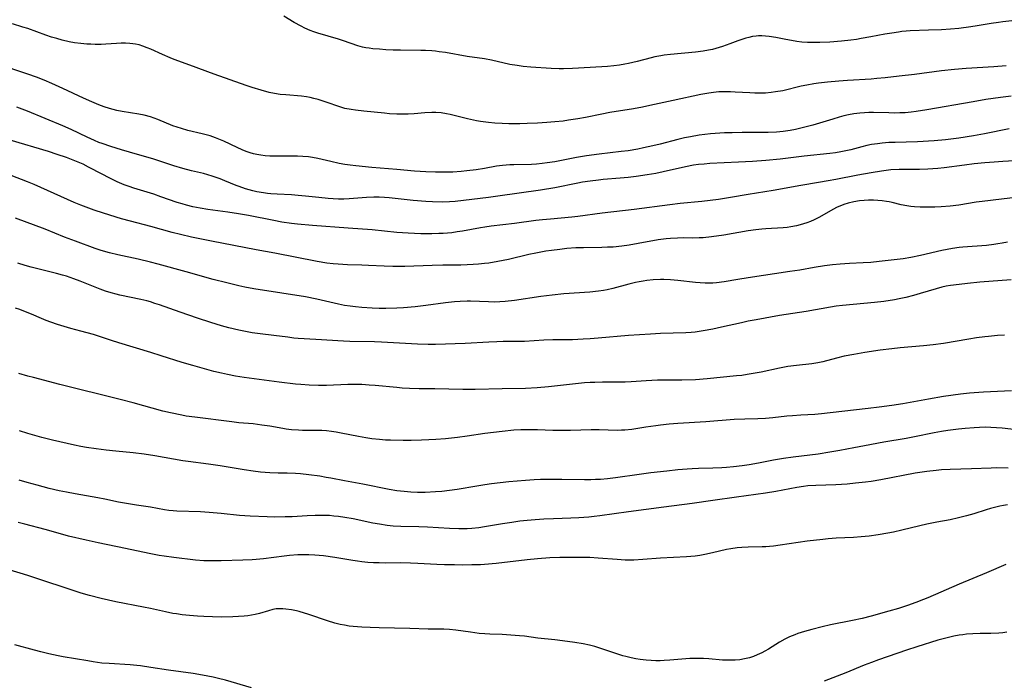
# Model space of a CAD drawing. Units: inches. Extents: x 2023819 to 2029298, y 199826 to 205322.
# Drawn here: x 2025440 to 2025608, y 200047 to 200160 of the extents above; entities that cross this region are included whole.
import ezdxf

# ---------------------------------------------------------------- set-up
doc = ezdxf.new("R2010")
doc.units = ezdxf.units.IN
doc.header["$MEASUREMENT"] = 0
doc.layers.add('c_02_T14S_R17E', color=51, linetype='Continuous')

msp = doc.modelspace()

# ---------------------------------------------------------------- linework, layer by layer
at = {"layer": 'c_02_T14S_R17E'}
for points, elevation in [([(2025609.36, 200147.11), (2025607.5, 200146.88), (2025605.02, 200146.51), (2025602.86, 200146.15), (2025594.93, 200144.74), (2025593.13, 200144.47), (2025592.23, 200144.36), (2025591.21, 200144.27), (2025590.33, 200144.23), (2025589.46, 200144.21), (2025588.43, 200144.22), (2025585.83, 200144.3), (2025585.05, 200144.29), (2025584.27, 200144.26), (2025583.5, 200144.2), (2025582.45, 200144.06), (2025581.54, 200143.89), (2025580.75, 200143.71), (2025579.96, 200143.51), (2025578.85, 200143.19), (2025575.44, 200142.16), (2025573.4, 200141.61), (2025572.49, 200141.39), (2025571.61, 200141.22), (2025570.38, 200141.04), (2025569.24, 200140.93), (2025567.82, 200140.87), (2025566.98, 200140.86), (2025563.42, 200140.89), (2025561.69, 200140.85), (2025560.36, 200140.8), (2025558.81, 200140.71), (2025558.01, 200140.64), (2025557.03, 200140.54), (2025556.06, 200140.41), (2025554.58, 200140.16), (2025553.54, 200139.95), (2025552.43, 200139.69), (2025549.38, 200138.9), (2025548.11, 200138.59), (2025546.55, 200138.25), (2025545.55, 200138.06), (2025543.91, 200137.77), (2025542.74, 200137.61), (2025538.98, 200137.17), (2025536.79, 200136.87), (2025535.1, 200136.59), (2025531.39, 200135.89), (2025530.07, 200135.68), (2025529.26, 200135.58), (2025528.29, 200135.49), (2025527.42, 200135.44), (2025524.41, 200135.37), (2025523.7, 200135.34), (2025522.47, 200135.25), (2025521.45, 200135.11), (2025519.36, 200134.73), (2025517.96, 200134.51), (2025516.39, 200134.32), (2025515.38, 200134.22), (2025513.95, 200134.13), (2025512.27, 200134.08), (2025510.99, 200134.08), (2025509.34, 200134.14), (2025507.42, 200134.28), (2025504.4, 200134.56), (2025500.17, 200134.91), (2025497.42, 200135.17), (2025496.47, 200135.28), (2025495.52, 200135.42), (2025494.55, 200135.6), (2025493.12, 200135.92), (2025490.93, 200136.44), (2025490.02, 200136.62), (2025489.32, 200136.72), (2025488.37, 200136.8), (2025487.46, 200136.83), (2025484.05, 200136.82), (2025482.7, 200136.85), (2025481.91, 200136.92), (2025481.21, 200137), (2025480.52, 200137.12), (2025479.95, 200137.26), (2025479.39, 200137.42), (2025478.68, 200137.66), (2025477.98, 200137.93), (2025477.13, 200138.31), (2025474.87, 200139.39), (2025474.27, 200139.65), (2025473.47, 200139.97), (2025472.55, 200140.29), (2025471.63, 200140.56), (2025471.17, 200140.68), (2025468.72, 200141.24), (2025467.64, 200141.54), (2025466.9, 200141.78), (2025466.16, 200142.05), (2025463.57, 200143.11), (2025462.95, 200143.35), (2025462.33, 200143.56), (2025461.27, 200143.83), (2025460.36, 200144.01), (2025457.51, 200144.47), (2025456.61, 200144.65), (2025455.35, 200144.99), (2025454.42, 200145.29), (2025453.49, 200145.62), (2025452.3, 200146.11), (2025450.92, 200146.73), (2025447.39, 200148.41), (2025445.5, 200149.28), (2025444.19, 200149.83), (2025442.86, 200150.34), (2025441.41, 200150.83), (2025436.09, 200152.59)], 1022), ([(2025608.98, 200141.49), (2025604.78, 200140.66), (2025602.9, 200140.31), (2025600.41, 200139.92), (2025598.14, 200139.63), (2025596.2, 200139.46), (2025593.33, 200139.29), (2025591.41, 200139.22), (2025589.55, 200139.19), (2025588.43, 200139.15), (2025587.29, 200139.06), (2025586.48, 200138.96), (2025585.48, 200138.81), (2025584.67, 200138.64), (2025583.82, 200138.44), (2025581.94, 200137.94), (2025581.08, 200137.74), (2025580.22, 200137.57), (2025579.36, 200137.42), (2025578.34, 200137.28), (2025574.01, 200136.84), (2025569.88, 200136.35), (2025567.41, 200136.11), (2025565.16, 200135.94), (2025562.79, 200135.79), (2025557.89, 200135.57), (2025556.9, 200135.5), (2025555.92, 200135.4), (2025555.09, 200135.28), (2025553.69, 200135.02), (2025549.9, 200134.15), (2025548.64, 200133.9), (2025547.14, 200133.66), (2025545.27, 200133.39), (2025543.91, 200133.22), (2025542.57, 200133.09), (2025539.65, 200132.84), (2025538.86, 200132.75), (2025537.44, 200132.58), (2025536.13, 200132.37), (2025535.33, 200132.23), (2025531.38, 200131.45), (2025528.95, 200131.05), (2025521.67, 200129.98), (2025520.05, 200129.78), (2025514.37, 200129.12), (2025513.38, 200129.04), (2025512.13, 200129), (2025510.52, 200129.04), (2025509.34, 200129.1), (2025507.18, 200129.26), (2025503.11, 200129.7), (2025502.29, 200129.76), (2025501.4, 200129.81), (2025500.48, 200129.81), (2025499.21, 200129.77), (2025496.25, 200129.56), (2025495.35, 200129.52), (2025494.46, 200129.52), (2025493.56, 200129.55), (2025492.67, 200129.6), (2025491.1, 200129.76), (2025488.83, 200130.02), (2025487.58, 200130.13), (2025486.4, 200130.21), (2025483.99, 200130.32), (2025482.88, 200130.4), (2025482.35, 200130.46), (2025481.65, 200130.55), (2025480.48, 200130.75), (2025479.83, 200130.91), (2025479.18, 200131.08), (2025478.59, 200131.26), (2025477.51, 200131.63), (2025476.99, 200131.84), (2025475.05, 200132.65), (2025474.25, 200132.97), (2025473.55, 200133.21), (2025472.85, 200133.44), (2025471.37, 200133.85), (2025469.35, 200134.35), (2025467.87, 200134.75), (2025466.35, 200135.21), (2025462.91, 200136.3), (2025458.73, 200137.51), (2025457.37, 200137.92), (2025455.56, 200138.48), (2025454.09, 200138.98), (2025453.54, 200139.2), (2025452.78, 200139.51), (2025451.55, 200140.08), (2025448.77, 200141.41), (2025447.35, 200142.04), (2025441.36, 200144.53), (2025439.51, 200145.22)], 1020), ([(2025608.72, 200077.24), (2025608.05, 200077.14), (2025607.38, 200077.02), (2025606.49, 200076.82), (2025605.78, 200076.64), (2025605.07, 200076.43), (2025602.94, 200075.75), (2025601.71, 200075.38), (2025600.34, 200075.02)], 1002), ([(2025608.41, 200067.07), (2025605.12, 200065.63), (2025600.46, 200063.72), (2025595.12, 200061.4), (2025594.38, 200061.09), (2025593.03, 200060.56), (2025591.61, 200060.05), (2025590.08, 200059.57), (2025588.42, 200059.1), (2025585.4, 200058.26), (2025583.89, 200057.87), (2025582.21, 200057.48), (2025578.46, 200056.75), (2025577.03, 200056.43), (2025575.29, 200055.99), (2025574.05, 200055.63), (2025572.9, 200055.26), (2025572.36, 200055.06), (2025571.49, 200054.71), (2025570.69, 200054.34), (2025569.76, 200053.82), (2025567.88, 200052.62), (2025567.24, 200052.24), (2025566.75, 200051.98), (2025565.97, 200051.61), (2025565.33, 200051.36), (2025564.67, 200051.15), (2025563.77, 200050.94), (2025562.98, 200050.81), (2025562.18, 200050.73), (2025561.42, 200050.7), (2025560.76, 200050.71), (2025560.03, 200050.75), (2025557.72, 200050.94), (2025556.77, 200051), (2025555.82, 200051.03), (2025555.08, 200051.02), (2025554.48, 200050.99)], 1000), ([(2025554.48, 200050.99), (2025551.05, 200050.7), (2025550.07, 200050.65), (2025549.4, 200050.63), (2025548.66, 200050.63), (2025547.83, 200050.67), (2025547, 200050.73), (2025545.99, 200050.85), (2025545.22, 200050.97), (2025544.44, 200051.12), (2025543.51, 200051.33), (2025543.04, 200051.46), (2025542.16, 200051.74), (2025539.78, 200052.55), (2025538.21, 200053.05), (2025537.33, 200053.28), (2025536.21, 200053.52), (2025534.82, 200053.74), (2025532.69, 200054.03), (2025531.41, 200054.18), (2025528.49, 200054.48), (2025526.21, 200054.8), (2025525.37, 200054.9), (2025523.88, 200055.02), (2025522.41, 200055.1), (2025520.28, 200055.18), (2025519.43, 200055.23), (2025518.48, 200055.31), (2025516.97, 200055.49), (2025514.49, 200055.85), (2025513.38, 200055.97), (2025512.46, 200056.01), (2025509.79, 200056.05), (2025506.61, 200056.16), (2025501.4, 200056.23), (2025499.84, 200056.29), (2025498.41, 200056.37), (2025496.96, 200056.49), (2025496.3, 200056.56), (2025495.47, 200056.68), (2025494.71, 200056.83), (2025493.8, 200057.07), (2025492.57, 200057.45), (2025489.39, 200058.52), (2025487.74, 200059.02), (2025487.25, 200059.14), (2025486.45, 200059.31), (2025485.48, 200059.46), (2025484.97, 200059.51), (2025484.39, 200059.51), (2025483.81, 200059.47), (2025483.25, 200059.38), (2025482.48, 200059.17), (2025480.96, 200058.69), (2025480.2, 200058.51), (2025479.61, 200058.4), (2025478.97, 200058.32), (2025478.32, 200058.26), (2025476.43, 200058.15), (2025474.41, 200058.1), (2025472.94, 200058.12), (2025471.43, 200058.18), (2025470.36, 200058.25), (2025469.01, 200058.36), (2025467.77, 200058.49), (2025466.8, 200058.62), (2025466.13, 200058.72), (2025464.88, 200058.96), (2025462.36, 200059.53), (2025461.16, 200059.78), (2025456.43, 200060.71), (2025453.92, 200061.28), (2025451.93, 200061.78), (2025450.48, 200062.19), (2025441.37, 200065.17), (2025438.23, 200066.14)], 1000), ([(2025608.62, 200055.52), (2025607.94, 200055.41), (2025607.25, 200055.34), (2025605.89, 200055.27), (2025604.02, 200055.26), (2025602.8, 200055.22), (2025601.69, 200055.14), (2025601.08, 200055.07), (2025600.47, 200054.99), (2025599.57, 200054.82), (2025598.65, 200054.62), (2025597.74, 200054.38), (2025596.82, 200054.12), (2025593.22, 200053.01), (2025591.45, 200052.43), (2025586.68, 200050.77), (2025585.47, 200050.33), (2025584.24, 200049.85), (2025581.12, 200048.56), (2025577.4, 200047.13)], 998), ([(2025479.62, 200046.01), (2025475.15, 200047.3), (2025473.96, 200047.61), (2025473.04, 200047.83), (2025472.11, 200048.02), (2025471.24, 200048.19), (2025469.64, 200048.44), (2025465.44, 200048.99), (2025462.41, 200049.49), (2025460.64, 200049.76), (2025460.01, 200049.83), (2025458.88, 200049.94), (2025455.27, 200050.14), (2025454.02, 200050.24), (2025452.54, 200050.43), (2025451.62, 200050.59), (2025447.42, 200051.31), (2025446.56, 200051.47), (2025444.96, 200051.81), (2025443.6, 200052.13), (2025442.53, 200052.41), (2025439.2, 200053.36)], 998)]:
    msp.add_lwpolyline(points, dxfattribs=dict(at, elevation=elevation))
for points in [[(2025609.43, 200159.94, 1026), (2025607.89, 200159.79, 1026), (2025607.16, 200159.7, 1026), (2025605.9, 200159.52, 1026), (2025603.55, 200159.12, 1026), (2025602.42, 200158.94, 1026), (2025600.39, 200158.68, 1026), (2025598.95, 200158.56, 1026), (2025597.41, 200158.45, 1026), (2025595.24, 200158.35, 1026), (2025592.09, 200158.24, 1026), (2025591.43, 200158.2, 1026), (2025590.67, 200158.12, 1026), (2025590.07, 200158.05, 1026), (2025588.96, 200157.88, 1026), (2025587.75, 200157.67, 1026), (2025585.38, 200157.21, 1026), (2025583.74, 200156.92, 1026), (2025582.93, 200156.8, 1026), (2025581.96, 200156.66, 1026), (2025580.38, 200156.49, 1026), (2025578.37, 200156.33, 1026), (2025576.66, 200156.26, 1026), (2025575.46, 200156.25, 1026), (2025574.53, 200156.28, 1026), (2025573.61, 200156.34, 1026), (2025572.74, 200156.44, 1026), (2025571.8, 200156.58, 1026), (2025570.86, 200156.75, 1026), (2025569.13, 200157.1, 1026), (2025568, 200157.3, 1026), (2025567.35, 200157.37, 1026), (2025566.75, 200157.39, 1026), (2025566.16, 200157.38, 1026), (2025565.76, 200157.34, 1026), (2025565.15, 200157.26, 1026), (2025564.54, 200157.14, 1026), (2025564.01, 200157.01, 1026), (2025563.49, 200156.85, 1026), (2025562.67, 200156.55, 1026), (2025561.29, 200156.01, 1026), (2025560.06, 200155.57, 1026), (2025558.89, 200155.21, 1026), (2025558.32, 200155.07, 1026), (2025557.67, 200154.93, 1026), (2025556.73, 200154.76, 1026), (2025555.4, 200154.59, 1026), (2025551.17, 200154.22, 1026), (2025550.06, 200154.08, 1026), (2025549.48, 200153.99, 1026), (2025548.5, 200153.8, 1026), (2025547.86, 200153.65, 1026), (2025545.44, 200153.03, 1026), (2025544, 200152.69, 1026), (2025543.34, 200152.56, 1026), (2025542.42, 200152.4, 1026), (2025541.47, 200152.28, 1026), (2025540.4, 200152.18, 1026), (2025537.43, 200152.01, 1026), (2025534.39, 200151.8, 1026), (2025532.9, 200151.77, 1026), (2025532.16, 200151.77, 1026), (2025530.76, 200151.82, 1026), (2025527.29, 200152.05, 1026), (2025526, 200152.17, 1026), (2025524.96, 200152.31, 1026), (2025523.73, 200152.53, 1026), (2025520.58, 200153.22, 1026), (2025519.37, 200153.45, 1026), (2025516.43, 200153.88, 1026), (2025512.72, 200154.53, 1026), (2025511.66, 200154.69, 1026), (2025511.02, 200154.77, 1026), (2025510.37, 200154.83, 1026), (2025509.31, 200154.9, 1026), (2025508.49, 200154.92, 1026), (2025505.04, 200154.94, 1026), (2025503.81, 200154.97, 1026), (2025502.55, 200155.03, 1026), (2025501.44, 200155.1, 1026), (2025500.34, 200155.2, 1026), (2025499.67, 200155.28, 1026), (2025499.11, 200155.37, 1026), (2025498.56, 200155.49, 1026), (2025497.73, 200155.71, 1026), (2025495.28, 200156.54, 1026), (2025494.44, 200156.81, 1026), (2025490.92, 200157.85, 1026), (2025490.25, 200158.07, 1026), (2025489.59, 200158.32, 1026), (2025488.71, 200158.7, 1026), (2025488.06, 200159.03, 1026), (2025486.89, 200159.7, 1026), (2025485.11, 200160.77, 1026)], [(2025608.49, 200152.26, 1024), (2025606.4, 200152.09, 1024), (2025601.67, 200151.83, 1024), (2025599.68, 200151.67, 1024), (2025597.43, 200151.43, 1024), (2025592.84, 200150.81, 1024), (2025590.18, 200150.49, 1024), (2025587.82, 200150.23, 1024), (2025586.38, 200150.09, 1024), (2025585.4, 200150.02, 1024), (2025581.4, 200149.79, 1024), (2025579.88, 200149.67, 1024), (2025577.96, 200149.49, 1024), (2025576.43, 200149.31, 1024), (2025575.63, 200149.19, 1024), (2025574.41, 200148.99, 1024), (2025573.49, 200148.79, 1024), (2025570.33, 200148.02, 1024), (2025569.11, 200147.81, 1024), (2025568.32, 200147.71, 1024), (2025567.38, 200147.63, 1024), (2025566.41, 200147.6, 1024), (2025565.57, 200147.61, 1024), (2025564.73, 200147.64, 1024), (2025562.17, 200147.79, 1024), (2025561.42, 200147.82, 1024), (2025560.53, 200147.84, 1024), (2025559.42, 200147.81, 1024), (2025558.47, 200147.74, 1024), (2025557.68, 200147.63, 1024), (2025556.35, 200147.38, 1024), (2025551.61, 200146.36, 1024), (2025547.63, 200145.47, 1024), (2025546.38, 200145.22, 1024), (2025544.82, 200144.94, 1024), (2025540.77, 200144.29, 1024), (2025539.41, 200144.03, 1024), (2025536.64, 200143.47, 1024), (2025535.35, 200143.24, 1024), (2025533.73, 200142.97, 1024), (2025532.8, 200142.84, 1024), (2025531.39, 200142.68, 1024), (2025530.01, 200142.57, 1024), (2025528.41, 200142.48, 1024), (2025526.67, 200142.4, 1024), (2025525.4, 200142.36, 1024), (2025523.53, 200142.37, 1024), (2025522.41, 200142.41, 1024), (2025521.16, 200142.5, 1024), (2025520.07, 200142.6, 1024), (2025518.73, 200142.78, 1024), (2025518.02, 200142.9, 1024), (2025516.51, 200143.21, 1024), (2025513.55, 200143.97, 1024), (2025512.92, 200144.1, 1024), (2025512, 200144.23, 1024), (2025511.07, 200144.3, 1024), (2025510.4, 200144.31, 1024), (2025509.17, 200144.24, 1024), (2025507.37, 200144.09, 1024), (2025506.36, 200144.02, 1024), (2025505.63, 200144, 1024), (2025504.42, 200144, 1024), (2025503.15, 200144.08, 1024), (2025502.29, 200144.16, 1024), (2025498.78, 200144.51, 1024), (2025497.34, 200144.68, 1024), (2025496.59, 200144.79, 1024), (2025495.56, 200145.01, 1024), (2025494.65, 200145.28, 1024), (2025492.36, 200146.07, 1024), (2025490.98, 200146.52, 1024), (2025490.26, 200146.72, 1024), (2025489.59, 200146.87, 1024), (2025488.97, 200146.98, 1024), (2025488.12, 200147.09, 1024), (2025485.44, 200147.3, 1024), (2025484.49, 200147.4, 1024), (2025483.54, 200147.54, 1024), (2025482.63, 200147.73, 1024), (2025481.27, 200148.09, 1024), (2025479.72, 200148.56, 1024), (2025478.7, 200148.91, 1024), (2025473.21, 200150.85, 1024), (2025469.06, 200152.41, 1024), (2025466.38, 200153.38, 1024), (2025465.68, 200153.64, 1024), (2025464.38, 200154.2, 1024), (2025462.39, 200155.11, 1024), (2025461.8, 200155.37, 1024), (2025461.03, 200155.66, 1024), (2025460.41, 200155.85, 1024), (2025459.77, 200155.99, 1024), (2025459.31, 200156.06, 1024), (2025458.81, 200156.11, 1024), (2025458.06, 200156.14, 1024), (2025457.31, 200156.13, 1024), (2025456.55, 200156.1, 1024), (2025454.72, 200155.98, 1024), (2025453.91, 200155.94, 1024), (2025452.9, 200155.93, 1024), (2025452.18, 200155.95, 1024), (2025451.45, 200156, 1024), (2025450.44, 200156.09, 1024), (2025449.35, 200156.23, 1024), (2025448.46, 200156.39, 1024), (2025447.26, 200156.66, 1024), (2025446.35, 200156.92, 1024), (2025445.45, 200157.2, 1024), (2025444.44, 200157.54, 1024), (2025441.37, 200158.63, 1024), (2025440.56, 200158.9, 1024), (2025438.78, 200159.46, 1024)], [(2025610.83, 200136.08, 1018), (2025607.91, 200135.92, 1018), (2025606.42, 200135.82, 1018), (2025604.86, 200135.69, 1018), (2025603.03, 200135.51, 1018), (2025601.37, 200135.31, 1018), (2025597.88, 200134.85, 1018), (2025596.79, 200134.74, 1018), (2025595.95, 200134.67, 1018), (2025595.11, 200134.62, 1018), (2025593.67, 200134.58, 1018), (2025590.19, 200134.55, 1018), (2025588.81, 200134.49, 1018), (2025587.99, 200134.41, 1018), (2025587.17, 200134.3, 1018), (2025585.4, 200134.01, 1018), (2025583.14, 200133.59, 1018), (2025579.4, 200132.85, 1018), (2025578.06, 200132.6, 1018), (2025576.45, 200132.33, 1018), (2025573.44, 200131.84, 1018), (2025568.7, 200130.96, 1018), (2025564.43, 200130.28, 1018), (2025561.39, 200129.75, 1018), (2025559.33, 200129.45, 1018), (2025556.51, 200129.1, 1018), (2025552.8, 200128.73, 1018), (2025551.04, 200128.53, 1018), (2025544.97, 200127.75, 1018), (2025539.47, 200127.08, 1018), (2025535.3, 200126.53, 1018), (2025534.3, 200126.42, 1018), (2025530.66, 200126.09, 1018), (2025529.29, 200125.95, 1018), (2025528.18, 200125.82, 1018), (2025524.51, 200125.33, 1018), (2025520.53, 200124.88, 1018), (2025519.45, 200124.73, 1018), (2025518.71, 200124.61, 1018), (2025515.64, 200124.04, 1018), (2025514.71, 200123.89, 1018), (2025513.78, 200123.76, 1018), (2025513.09, 200123.69, 1018), (2025512.33, 200123.64, 1018), (2025511.57, 200123.61, 1018), (2025510.4, 200123.58, 1018), (2025508.51, 200123.58, 1018), (2025507.42, 200123.61, 1018), (2025506.36, 200123.66, 1018), (2025504.42, 200123.81, 1018), (2025500.21, 200124.23, 1018), (2025496.11, 200124.56, 1018), (2025490.01, 200125.01, 1018), (2025487.43, 200125.24, 1018), (2025486.42, 200125.35, 1018), (2025484.77, 200125.59, 1018), (2025483.43, 200125.82, 1018), (2025479.09, 200126.68, 1018), (2025477.37, 200127, 1018), (2025475.57, 200127.28, 1018), (2025472.16, 200127.75, 1018), (2025470.84, 200127.96, 1018), (2025469.57, 200128.21, 1018), (2025468.48, 200128.46, 1018), (2025467.74, 200128.67, 1018), (2025466.88, 200128.94, 1018), (2025464.12, 200129.92, 1018), (2025462.93, 200130.33, 1018), (2025461.77, 200130.69, 1018), (2025459.48, 200131.37, 1018), (2025458.7, 200131.64, 1018), (2025457.85, 200131.96, 1018), (2025456.65, 200132.48, 1018), (2025455.26, 200133.14, 1018), (2025454.07, 200133.75, 1018), (2025451.78, 200134.97, 1018), (2025450.83, 200135.45, 1018), (2025449.73, 200135.94, 1018), (2025448.01, 200136.59, 1018), (2025446.43, 200137.13, 1018), (2025444.93, 200137.61, 1018), (2025438.37, 200139.57, 1018)], [(2025612.39, 200130.06, 1016), (2025604.39, 200129.1, 1016), (2025603.37, 200128.96, 1016), (2025600.37, 200128.49, 1016), (2025598.93, 200128.32, 1016), (2025597.4, 200128.19, 1016), (2025596.29, 200128.14, 1016), (2025594.97, 200128.12, 1016), (2025593.82, 200128.13, 1016), (2025592.83, 200128.18, 1016), (2025592.18, 200128.25, 1016), (2025591.54, 200128.34, 1016), (2025590.55, 200128.55, 1016), (2025589.02, 200128.92, 1016), (2025588.49, 200129.03, 1016), (2025588.03, 200129.12, 1016), (2025587.3, 200129.22, 1016), (2025586.56, 200129.29, 1016), (2025585.83, 200129.33, 1016), (2025584.97, 200129.33, 1016), (2025584.22, 200129.29, 1016), (2025583.46, 200129.21, 1016), (2025582.49, 200129.06, 1016), (2025581.49, 200128.81, 1016), (2025580.77, 200128.58, 1016), (2025580.06, 200128.31, 1016), (2025579.62, 200128.11, 1016), (2025578.9, 200127.75, 1016), (2025576.59, 200126.44, 1016), (2025575.68, 200125.97, 1016), (2025575.05, 200125.69, 1016), (2025574.41, 200125.44, 1016), (2025573.86, 200125.26, 1016), (2025573.31, 200125.09, 1016), (2025572.66, 200124.94, 1016), (2025571.7, 200124.76, 1016), (2025571.06, 200124.67, 1016), (2025570.41, 200124.6, 1016), (2025567.43, 200124.42, 1016), (2025566.75, 200124.36, 1016), (2025565.75, 200124.25, 1016), (2025564.44, 200124.06, 1016), (2025560.28, 200123.35, 1016), (2025558.15, 200123.05, 1016), (2025556.76, 200122.91, 1016), (2025556.06, 200122.86, 1016), (2025554.89, 200122.84, 1016), (2025553.42, 200122.86, 1016), (2025552.36, 200122.85, 1016), (2025551.17, 200122.79, 1016), (2025550.44, 200122.72, 1016), (2025549.03, 200122.53, 1016), (2025545.65, 200121.89, 1016), (2025544.12, 200121.63, 1016), (2025542.86, 200121.46, 1016), (2025541.38, 200121.32, 1016), (2025540.4, 200121.27, 1016), (2025539.42, 200121.23, 1016), (2025536.3, 200121.19, 1016), (2025534.99, 200121.15, 1016), (2025533.45, 200121.04, 1016), (2025532.27, 200120.92, 1016), (2025530.82, 200120.73, 1016), (2025529.84, 200120.59, 1016), (2025528.14, 200120.29, 1016), (2025526.94, 200120.03, 1016), (2025523.47, 200119.2, 1016), (2025521.68, 200118.84, 1016), (2025520.1, 200118.58, 1016), (2025519.39, 200118.48, 1016), (2025518.36, 200118.38, 1016), (2025517.46, 200118.31, 1016), (2025516.41, 200118.26, 1016), (2025515.36, 200118.24, 1016), (2025512.26, 200118.21, 1016), (2025510.42, 200118.18, 1016), (2025505.79, 200117.99, 1016), (2025504.41, 200117.97, 1016), (2025503.73, 200117.98, 1016), (2025502.23, 200118.03, 1016), (2025499.56, 200118.18, 1016), (2025498.41, 200118.24, 1016), (2025495.97, 200118.29, 1016), (2025494.4, 200118.36, 1016), (2025493.54, 200118.43, 1016), (2025492.45, 200118.55, 1016), (2025490.82, 200118.82, 1016), (2025483.59, 200120.26, 1016), (2025480.41, 200120.85, 1016), (2025472.76, 200122.32, 1016), (2025469.34, 200123, 1016), (2025467.46, 200123.44, 1016), (2025466.04, 200123.8, 1016), (2025462.38, 200124.8, 1016), (2025458.93, 200125.72, 1016), (2025457.4, 200126.15, 1016), (2025454.29, 200127.08, 1016), (2025452.73, 200127.59, 1016), (2025451.79, 200127.93, 1016), (2025450.46, 200128.45, 1016), (2025449.29, 200128.95, 1016), (2025442.48, 200132, 1016), (2025441.34, 200132.47, 1016), (2025438.52, 200133.52, 1016)], [(2025608.71, 200122.14, 1014), (2025607.78, 200121.96, 1014), (2025607.08, 200121.84, 1014), (2025606.38, 200121.74, 1014), (2025605.11, 200121.6, 1014), (2025601.09, 200121.29, 1014), (2025600.44, 200121.22, 1014), (2025599.32, 200121.06, 1014), (2025598.42, 200120.91, 1014), (2025597.47, 200120.71, 1014), (2025593.87, 200119.85, 1014), (2025592.18, 200119.52, 1014), (2025590.88, 200119.32, 1014), (2025586.8, 200118.84, 1014), (2025585.39, 200118.7, 1014), (2025584.05, 200118.61, 1014), (2025581.72, 200118.5, 1014), (2025580.12, 200118.39, 1014), (2025578.84, 200118.27, 1014), (2025577.44, 200118.09, 1014), (2025575.67, 200117.82, 1014), (2025573.26, 200117.39, 1014), (2025571.54, 200117.11, 1014), (2025564.43, 200116.08, 1014), (2025562.68, 200115.79, 1014), (2025560.31, 200115.37, 1014), (2025559.02, 200115.19, 1014), (2025558.37, 200115.14, 1014), (2025557.91, 200115.12, 1014), (2025557.06, 200115.13, 1014), (2025556.2, 200115.18, 1014), (2025555.41, 200115.25, 1014), (2025552.38, 200115.62, 1014), (2025551.14, 200115.71, 1014), (2025550.02, 200115.75, 1014), (2025549.42, 200115.75, 1014), (2025548.21, 200115.71, 1014), (2025547.09, 200115.6, 1014), (2025546.47, 200115.51, 1014), (2025545.81, 200115.39, 1014), (2025545.15, 200115.25, 1014), (2025544.01, 200114.97, 1014), (2025541.3, 200114.21, 1014), (2025540.32, 200113.99, 1014), (2025539.71, 200113.88, 1014), (2025538.86, 200113.76, 1014), (2025537.39, 200113.62, 1014), (2025532.94, 200113.29, 1014), (2025530.93, 200113.1, 1014), (2025528.99, 200112.85, 1014), (2025524.5, 200112.17, 1014), (2025522.93, 200111.99, 1014), (2025522, 200111.94, 1014), (2025521.05, 200111.92, 1014), (2025520.09, 200111.94, 1014), (2025516.97, 200112.08, 1014), (2025516.41, 200112.08, 1014), (2025515.25, 200112.02, 1014), (2025514.29, 200111.94, 1014), (2025512.74, 200111.76, 1014), (2025509.37, 200111.32, 1014), (2025507.54, 200111.1, 1014), (2025505.58, 200110.93, 1014), (2025504.41, 200110.87, 1014), (2025502.56, 200110.82, 1014), (2025501.41, 200110.83, 1014), (2025500.2, 200110.88, 1014), (2025498.42, 200111, 1014), (2025497.37, 200111.09, 1014), (2025496.47, 200111.2, 1014), (2025495.47, 200111.35, 1014), (2025494.47, 200111.55, 1014), (2025490.76, 200112.4, 1014), (2025488.8, 200112.78, 1014), (2025484.77, 200113.46, 1014), (2025479.97, 200114.2, 1014), (2025478.48, 200114.46, 1014), (2025477.45, 200114.67, 1014), (2025475.37, 200115.17, 1014), (2025473.03, 200115.78, 1014), (2025468.41, 200117.05, 1014), (2025463.67, 200118.37, 1014), (2025462.37, 200118.72, 1014), (2025460.23, 200119.22, 1014), (2025456.78, 200119.96, 1014), (2025455.33, 200120.32, 1014), (2025453.91, 200120.74, 1014), (2025452.9, 200121.08, 1014), (2025449.52, 200122.3, 1014), (2025447.65, 200123.02, 1014), (2025444.35, 200124.36, 1014), (2025439.26, 200126.24, 1014)], [(2025609.36, 200115.72, 1012), (2025604, 200115.29, 1012), (2025601.86, 200115.08, 1012), (2025600.44, 200114.92, 1012), (2025598.95, 200114.72, 1012), (2025598.22, 200114.6, 1012), (2025597.52, 200114.45, 1012), (2025596.5, 200114.18, 1012), (2025593.81, 200113.35, 1012), (2025592.67, 200113.02, 1012), (2025591.36, 200112.69, 1012), (2025590.23, 200112.45, 1012), (2025589.43, 200112.31, 1012), (2025587.61, 200112.02, 1012), (2025585.99, 200111.82, 1012), (2025584.19, 200111.64, 1012), (2025580.54, 200111.31, 1012), (2025579.45, 200111.19, 1012), (2025578.47, 200111.04, 1012), (2025574.34, 200110.31, 1012), (2025569.75, 200109.59, 1012), (2025565.8, 200108.9, 1012), (2025564.44, 200108.64, 1012), (2025563.26, 200108.39, 1012), (2025559.88, 200107.61, 1012), (2025558.4, 200107.28, 1012), (2025556.71, 200106.97, 1012), (2025555.38, 200106.79, 1012), (2025554.7, 200106.72, 1012), (2025553.77, 200106.66, 1012), (2025549.42, 200106.53, 1012), (2025547.76, 200106.44, 1012), (2025543.99, 200106.18, 1012), (2025538.79, 200105.72, 1012), (2025537.41, 200105.62, 1012), (2025536.24, 200105.55, 1012), (2025534.41, 200105.48, 1012), (2025531.07, 200105.43, 1012), (2025529.53, 200105.38, 1012), (2025526.22, 200105.2, 1012), (2025525.41, 200105.17, 1012), (2025522.58, 200105.16, 1012), (2025521.51, 200105.14, 1012), (2025520.12, 200105.08, 1012), (2025516.07, 200104.85, 1012), (2025511.02, 200104.65, 1012), (2025509.75, 200104.64, 1012), (2025507.95, 200104.69, 1012), (2025501.78, 200105.04, 1012), (2025500.6, 200105.09, 1012), (2025496.41, 200105.19, 1012), (2025495.28, 200105.23, 1012), (2025490.58, 200105.5, 1012), (2025487.54, 200105.7, 1012), (2025486.85, 200105.77, 1012), (2025485.78, 200105.89, 1012), (2025483.38, 200106.21, 1012), (2025481.05, 200106.48, 1012), (2025479.69, 200106.67, 1012), (2025478.87, 200106.81, 1012), (2025477.43, 200107.09, 1012), (2025475.74, 200107.5, 1012), (2025474.44, 200107.86, 1012), (2025472.65, 200108.42, 1012), (2025470.37, 200109.18, 1012), (2025467.43, 200110.18, 1012), (2025463.87, 200111.43, 1012), (2025463.1, 200111.69, 1012), (2025462.32, 200111.93, 1012), (2025461.69, 200112.1, 1012), (2025460.7, 200112.35, 1012), (2025457.13, 200113.1, 1012), (2025456.5, 200113.26, 1012), (2025455.6, 200113.51, 1012), (2025454.67, 200113.8, 1012), (2025453.75, 200114.13, 1012), (2025450.35, 200115.49, 1012), (2025449.23, 200115.9, 1012), (2025447.98, 200116.32, 1012), (2025447.34, 200116.51, 1012), (2025446.3, 200116.79, 1012), (2025441.98, 200117.85, 1012), (2025440.94, 200118.15, 1012), (2025439.7, 200118.53, 1012)], [(2025608.19, 200106.26, 1010), (2025606.98, 200106.19, 1010), (2025605.44, 200106.05, 1010), (2025604.83, 200105.98, 1010), (2025603.42, 200105.79, 1010), (2025602.09, 200105.59, 1010), (2025597.79, 200104.86, 1010), (2025596.04, 200104.6, 1010), (2025594.39, 200104.41, 1010), (2025590.39, 200104.08, 1010), (2025588.94, 200103.94, 1010), (2025586.97, 200103.69, 1010), (2025584.32, 200103.28, 1010), (2025582.44, 200102.97, 1010), (2025580.81, 200102.64, 1010), (2025579.51, 200102.33, 1010), (2025577.18, 200101.7, 1010), (2025576.3, 200101.51, 1010), (2025575.27, 200101.36, 1010), (2025572.66, 200101.1, 1010), (2025571.19, 200100.9, 1010), (2025569.75, 200100.64, 1010), (2025566.65, 200099.96, 1010), (2025565.25, 200099.68, 1010), (2025564.26, 200099.51, 1010), (2025563.34, 200099.39, 1010), (2025562.41, 200099.28, 1010), (2025557.44, 200098.8, 1010), (2025555.41, 200098.65, 1010), (2025553.09, 200098.57, 1010), (2025549.87, 200098.56, 1010), (2025548.92, 200098.54, 1010), (2025546.99, 200098.45, 1010), (2025544.44, 200098.28, 1010), (2025543.4, 200098.23, 1010), (2025542.35, 200098.21, 1010), (2025539.54, 200098.22, 1010), (2025538.25, 200098.19, 1010), (2025537.42, 200098.15, 1010), (2025536.48, 200098.09, 1010), (2025534.95, 200097.96, 1010), (2025530.29, 200097.42, 1010), (2025528.4, 200097.26, 1010), (2025526.37, 200097.16, 1010), (2025522.41, 200097.08, 1010), (2025517.82, 200096.96, 1010), (2025515.7, 200096.95, 1010), (2025510.93, 200097.07, 1010), (2025508.23, 200097.09, 1010), (2025506.59, 200097.13, 1010), (2025505.32, 200097.21, 1010), (2025504.42, 200097.29, 1010), (2025500.74, 200097.66, 1010), (2025499.68, 200097.74, 1010), (2025498.41, 200097.8, 1010), (2025497.25, 200097.82, 1010), (2025496.03, 200097.8, 1010), (2025492.4, 200097.65, 1010), (2025491.06, 200097.65, 1010), (2025489.42, 200097.7, 1010), (2025488, 200097.81, 1010), (2025487.09, 200097.91, 1010), (2025484.33, 200098.23, 1010), (2025481.78, 200098.55, 1010), (2025478.36, 200099.02, 1010), (2025476.85, 200099.25, 1010), (2025475.48, 200099.51, 1010), (2025474.45, 200099.74, 1010), (2025473.15, 200100.07, 1010), (2025469.57, 200101.05, 1010), (2025467.77, 200101.58, 1010), (2025464.19, 200102.75, 1010), (2025462.38, 200103.32, 1010), (2025456.92, 200104.92, 1010), (2025455.7, 200105.32, 1010), (2025453.27, 200106.17, 1010), (2025452.58, 200106.38, 1010), (2025450.43, 200106.95, 1010), (2025448.74, 200107.42, 1010), (2025446.47, 200108.1, 1010), (2025445.31, 200108.49, 1010), (2025444.53, 200108.78, 1010), (2025443.7, 200109.12, 1010), (2025442.04, 200109.83, 1010), (2025440.73, 200110.37, 1010), (2025440.01, 200110.64, 1010), (2025439.29, 200110.89, 1010)], [(2025609.42, 200096.76, 1008), (2025604.62, 200096.53, 1008), (2025603.02, 200096.42, 1008), (2025602.23, 200096.34, 1008), (2025600.67, 200096.15, 1008), (2025597.8, 200095.75, 1008), (2025595.22, 200095.33, 1008), (2025590.81, 200094.53, 1008), (2025588.98, 200094.26, 1008), (2025586.81, 200093.97, 1008), (2025584.92, 200093.73, 1008), (2025580.4, 200093.24, 1008), (2025576.95, 200092.82, 1008), (2025575.78, 200092.72, 1008), (2025573.42, 200092.59, 1008), (2025572.01, 200092.48, 1008), (2025571.05, 200092.39, 1008), (2025568.61, 200092.11, 1008), (2025567.39, 200092, 1008), (2025566.07, 200091.95, 1008), (2025563.84, 200091.91, 1008), (2025562.01, 200091.83, 1008), (2025557.2, 200091.44, 1008), (2025552.42, 200091.14, 1008), (2025550.9, 200091.03, 1008), (2025549.44, 200090.88, 1008), (2025548.67, 200090.79, 1008), (2025546.94, 200090.54, 1008), (2025544.55, 200090.16, 1008), (2025543.37, 200090.03, 1008), (2025542.81, 200090, 1008), (2025542.02, 200089.99, 1008), (2025538.99, 200090.07, 1008), (2025537.58, 200090.07, 1008), (2025534.05, 200089.96, 1008), (2025532.54, 200089.94, 1008), (2025531.08, 200089.97, 1008), (2025528.44, 200090.07, 1008), (2025527.33, 200090.1, 1008), (2025526.46, 200090.1, 1008), (2025525.6, 200090.08, 1008), (2025524.42, 200090, 1008), (2025522.4, 200089.79, 1008), (2025519.42, 200089.43, 1008), (2025516.4, 200089, 1008), (2025514.8, 200088.79, 1008), (2025512.74, 200088.57, 1008), (2025511.05, 200088.43, 1008), (2025509.88, 200088.36, 1008), (2025508.6, 200088.31, 1008), (2025506.86, 200088.26, 1008), (2025505.51, 200088.26, 1008), (2025503.33, 200088.3, 1008), (2025502.47, 200088.34, 1008), (2025501.43, 200088.42, 1008), (2025500.16, 200088.57, 1008), (2025499.11, 200088.72, 1008), (2025497.86, 200088.94, 1008), (2025494.88, 200089.53, 1008), (2025494.05, 200089.68, 1008), (2025493.23, 200089.8, 1008), (2025492.38, 200089.9, 1008), (2025491.62, 200089.94, 1008), (2025488.32, 200089.98, 1008), (2025487.6, 200090.01, 1008), (2025486.45, 200090.1, 1008), (2025485.52, 200090.22, 1008), (2025484.94, 200090.31, 1008), (2025482.75, 200090.69, 1008), (2025481.34, 200090.9, 1008), (2025479.85, 200091.08, 1008), (2025477.42, 200091.29, 1008), (2025476.24, 200091.42, 1008), (2025469.9, 200092.23, 1008), (2025468.43, 200092.44, 1008), (2025467.72, 200092.56, 1008), (2025465.75, 200092.96, 1008), (2025464.47, 200093.27, 1008), (2025459.4, 200094.68, 1008), (2025457.19, 200095.27, 1008), (2025446.83, 200097.85, 1008), (2025442.35, 200099, 1008), (2025441.37, 200099.27, 1008), (2025439.84, 200099.72, 1008)], [(2025612.69, 200089.82, 1006), (2025607.82, 200090.35, 1006), (2025606.85, 200090.44, 1006), (2025605.86, 200090.5, 1006), (2025604.89, 200090.52, 1006), (2025603.91, 200090.5, 1006), (2025602.99, 200090.45, 1006), (2025601.5, 200090.32, 1006), (2025600.33, 200090.18, 1006), (2025598.54, 200089.96, 1006), (2025597.44, 200089.79, 1006), (2025596.16, 200089.56, 1006), (2025592.83, 200088.87, 1006), (2025591.39, 200088.59, 1006), (2025587.57, 200087.95, 1006), (2025584.26, 200087.37, 1006), (2025582.46, 200087.03, 1006), (2025580.08, 200086.56, 1006), (2025578.39, 200086.25, 1006), (2025576.4, 200085.94, 1006), (2025572.11, 200085.4, 1006), (2025570.44, 200085.16, 1006), (2025568.73, 200084.87, 1006), (2025566.17, 200084.39, 1006), (2025564.56, 200084.11, 1006), (2025563.41, 200083.93, 1006), (2025561.93, 200083.75, 1006), (2025560.71, 200083.65, 1006), (2025559.9, 200083.6, 1006), (2025558.41, 200083.54, 1006), (2025555.94, 200083.49, 1006), (2025554.85, 200083.44, 1006), (2025554.02, 200083.38, 1006), (2025552.41, 200083.24, 1006), (2025550.5, 200083.04, 1006), (2025547.81, 200082.74, 1006), (2025545.79, 200082.47, 1006), (2025541.76, 200081.9, 1006), (2025540.4, 200081.73, 1006), (2025539.19, 200081.62, 1006), (2025538.37, 200081.57, 1006), (2025537.56, 200081.54, 1006), (2025536.46, 200081.53, 1006), (2025532.57, 200081.61, 1006), (2025529.94, 200081.61, 1006), (2025528.95, 200081.59, 1006), (2025527.88, 200081.54, 1006), (2025526.38, 200081.44, 1006), (2025523.57, 200081.17, 1006), (2025520.61, 200080.83, 1006), (2025519.42, 200080.67, 1006), (2025518.05, 200080.46, 1006), (2025514.74, 200079.9, 1006), (2025513.38, 200079.69, 1006), (2025512.1, 200079.54, 1006), (2025511.02, 200079.46, 1006), (2025509.25, 200079.38, 1006), (2025507.97, 200079.39, 1006), (2025506.82, 200079.44, 1006), (2025505.69, 200079.53, 1006), (2025505.06, 200079.6, 1006), (2025504.44, 200079.68, 1006), (2025503.1, 200079.9, 1006), (2025498.62, 200080.79, 1006), (2025495.47, 200081.35, 1006), (2025493.14, 200081.82, 1006), (2025492.37, 200081.96, 1006), (2025491.29, 200082.14, 1006), (2025489.41, 200082.4, 1006), (2025487.95, 200082.55, 1006), (2025487.13, 200082.62, 1006), (2025485.69, 200082.67, 1006), (2025484.14, 200082.69, 1006), (2025482.7, 200082.74, 1006), (2025481.15, 200082.86, 1006), (2025479.86, 200083.02, 1006), (2025478.36, 200083.25, 1006), (2025474.22, 200083.91, 1006), (2025472.26, 200084.19, 1006), (2025468.8, 200084.65, 1006), (2025467.89, 200084.79, 1006), (2025463.09, 200085.62, 1006), (2025461.24, 200085.91, 1006), (2025459.39, 200086.15, 1006), (2025456.41, 200086.43, 1006), (2025454.79, 200086.6, 1006), (2025453.05, 200086.81, 1006), (2025451.4, 200087.05, 1006), (2025450.44, 200087.22, 1006), (2025449.37, 200087.44, 1006), (2025445.61, 200088.33, 1006), (2025443.78, 200088.79, 1006), (2025441.39, 200089.48, 1006), (2025439.97, 200089.93, 1006)], [(2025608.81, 200083.54, 1004), (2025606.87, 200083.57, 1004), (2025605.9, 200083.55, 1004), (2025602.54, 200083.43, 1004), (2025598.9, 200083.32, 1004), (2025597.42, 200083.24, 1004), (2025596.55, 200083.16, 1004), (2025594.95, 200082.96, 1004), (2025592.96, 200082.65, 1004), (2025587.06, 200081.56, 1004), (2025585.41, 200081.28, 1004), (2025584.45, 200081.14, 1004), (2025582.76, 200080.94, 1004), (2025581.34, 200080.81, 1004), (2025579.41, 200080.7, 1004), (2025575.97, 200080.59, 1004), (2025574.58, 200080.49, 1004), (2025573.89, 200080.42, 1004), (2025572.72, 200080.24, 1004), (2025569.17, 200079.55, 1004), (2025567.39, 200079.25, 1004), (2025562.45, 200078.59, 1004), (2025558.4, 200078, 1004), (2025554.83, 200077.52, 1004), (2025550.03, 200076.84, 1004), (2025543.96, 200076.08, 1004), (2025539.1, 200075.39, 1004), (2025538.14, 200075.27, 1004), (2025537.22, 200075.17, 1004), (2025535.52, 200075.04, 1004), (2025534.14, 200074.97, 1004), (2025531.18, 200074.87, 1004), (2025529.54, 200074.8, 1004), (2025528.06, 200074.7, 1004), (2025526.67, 200074.58, 1004), (2025525.42, 200074.45, 1004), (2025524.03, 200074.26, 1004), (2025522.44, 200074.02, 1004), (2025519.39, 200073.49, 1004), (2025518.39, 200073.35, 1004), (2025517.25, 200073.24, 1004), (2025516.4, 200073.19, 1004), (2025514.99, 200073.18, 1004), (2025513.41, 200073.24, 1004), (2025509.67, 200073.46, 1004), (2025508.16, 200073.51, 1004), (2025505.07, 200073.56, 1004), (2025503.76, 200073.64, 1004), (2025502.79, 200073.74, 1004), (2025501.43, 200073.95, 1004), (2025500.32, 200074.15, 1004), (2025496.96, 200074.85, 1004), (2025495.51, 200075.11, 1004), (2025494.44, 200075.27, 1004), (2025493.66, 200075.35, 1004), (2025492.89, 200075.42, 1004), (2025491.86, 200075.46, 1004), (2025490.48, 200075.45, 1004), (2025489.08, 200075.39, 1004), (2025486.52, 200075.23, 1004), (2025485.34, 200075.19, 1004), (2025483.5, 200075.18, 1004), (2025482.25, 200075.22, 1004), (2025479.35, 200075.34, 1004), (2025477.55, 200075.46, 1004), (2025474.39, 200075.8, 1004), (2025472.34, 200075.97, 1004), (2025470.88, 200076.05, 1004), (2025466.84, 200076.2, 1004), (2025466.2, 200076.24, 1004), (2025465.49, 200076.31, 1004), (2025464.74, 200076.42, 1004), (2025462.35, 200076.84, 1004), (2025459.95, 200077.19, 1004), (2025458.56, 200077.42, 1004), (2025456.89, 200077.75, 1004), (2025454.53, 200078.26, 1004), (2025453.37, 200078.49, 1004), (2025449.45, 200079.16, 1004), (2025447.97, 200079.43, 1004), (2025446.74, 200079.68, 1004), (2025445.03, 200080.08, 1004), (2025442.97, 200080.61, 1004), (2025441.3, 200081.07, 1004), (2025439.91, 200081.49, 1004)], [(2025600.34, 200075.02, 1002), (2025598.94, 200074.73, 1002), (2025596.64, 200074.29, 1002), (2025594.93, 200073.94, 1002), (2025593.74, 200073.66, 1002), (2025590.66, 200072.92, 1002), (2025589.23, 200072.59, 1002), (2025588.29, 200072.41, 1002), (2025586.61, 200072.13, 1002), (2025585.1, 200071.93, 1002), (2025583.7, 200071.79, 1002), (2025582.41, 200071.7, 1002), (2025579.42, 200071.55, 1002), (2025578.06, 200071.44, 1002), (2025577.15, 200071.35, 1002), (2025574.48, 200071.03, 1002), (2025569.91, 200070.38, 1002), (2025568.72, 200070.23, 1002), (2025568.05, 200070.16, 1002), (2025567.41, 200070.11, 1002), (2025566.8, 200070.09, 1002), (2025564.4, 200070.05, 1002), (2025563.35, 200069.99, 1002), (2025562.52, 200069.9, 1002), (2025561.48, 200069.76, 1002), (2025560.74, 200069.61, 1002), (2025558.32, 200069.04, 1002), (2025557.01, 200068.77, 1002), (2025556.15, 200068.62, 1002), (2025555.37, 200068.51, 1002), (2025553.9, 200068.38, 1002), (2025549.43, 200068.13, 1002), (2025546.41, 200067.9, 1002), (2025544.9, 200067.82, 1002), (2025544.16, 200067.81, 1002), (2025543.42, 200067.82, 1002), (2025542.03, 200067.9, 1002), (2025538.82, 200068.17, 1002), (2025537.4, 200068.26, 1002), (2025536.7, 200068.28, 1002), (2025535.29, 200068.29, 1002), (2025532.24, 200068.26, 1002), (2025530.54, 200068.19, 1002), (2025528.42, 200068.03, 1002), (2025526.68, 200067.85, 1002), (2025521.39, 200067.24, 1002), (2025519.4, 200067.07, 1002), (2025518.68, 200067.03, 1002), (2025517.22, 200066.99, 1002), (2025515.65, 200066.98, 1002), (2025514.26, 200066.99, 1002), (2025512.55, 200067.03, 1002), (2025511.25, 200067.08, 1002), (2025508, 200067.27, 1002), (2025506.74, 200067.32, 1002), (2025505.05, 200067.34, 1002), (2025502.48, 200067.32, 1002), (2025501.41, 200067.33, 1002), (2025500.4, 200067.36, 1002), (2025499.47, 200067.42, 1002), (2025498.44, 200067.52, 1002), (2025497.72, 200067.62, 1002), (2025496.88, 200067.75, 1002), (2025493.81, 200068.27, 1002), (2025491.9, 200068.54, 1002), (2025490.4, 200068.68, 1002), (2025489.41, 200068.73, 1002), (2025488.35, 200068.74, 1002), (2025487.51, 200068.72, 1002), (2025486.11, 200068.63, 1002), (2025485.15, 200068.52, 1002), (2025481.65, 200068.06, 1002), (2025480.39, 200067.93, 1002), (2025479.7, 200067.88, 1002), (2025478.09, 200067.81, 1002), (2025474.41, 200067.68, 1002), (2025472.81, 200067.67, 1002), (2025471.43, 200067.72, 1002), (2025470.04, 200067.84, 1002), (2025466.3, 200068.27, 1002), (2025464.7, 200068.48, 1002), (2025463.83, 200068.62, 1002), (2025462.09, 200068.93, 1002), (2025458.07, 200069.8, 1002), (2025453.42, 200070.75, 1002), (2025451.36, 200071.21, 1002), (2025448.36, 200071.94, 1002), (2025447.36, 200072.21, 1002), (2025444.36, 200073.06, 1002), (2025440.86, 200073.96, 1002), (2025439.76, 200074.27, 1002)]]:
    msp.add_polyline3d(points, dxfattribs=at)

doc.saveas('drawing.dxf')
